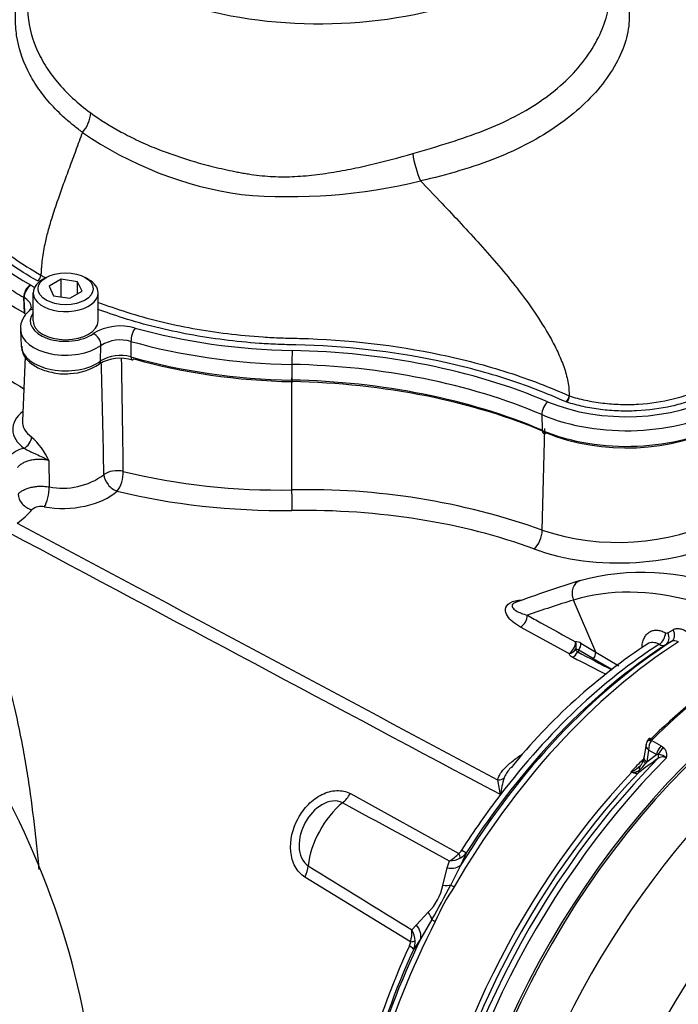
# Model space of a CAD drawing. Units: millimetres. Extents: x 0 to 594, y 0 to 420.
# Drawn here: x 406 to 413, y 382 to 392 of the extents above; entities that cross this region are included whole.
import ezdxf

# ---------------------------------------------------------------- set-up
doc = ezdxf.new("R2010")
doc.units = ezdxf.units.MM
for name, color, linetype in [('II0-20SHORT-STD', 7, 'Continuous'), ('II2-01-STD', 7, 'Continuous'), ('II2-04SHW-STD', 7, 'Continuous'), ('PART4', 7, 'Continuous'), ('TSH-1', 7, 'Continuous')]:
    doc.layers.add(name, color=color, linetype=linetype)

# ---------------------------------------------------------------- blocks, each defined once
blk = doc.blocks.new('SE6')
at = {"layer": 'II0-20SHORT-STD', "color": 7, "linetype": 'Continuous'}
blk.add_ellipse((414.052, 380.663), major_axis=(-2.65, -4.59), ratio=0.57735, start_param=4.013951, end_param=5.41087, dxfattribs=at)
at = {"layer": 'II2-01-STD', "color": 7, "linetype": 'Continuous'}
for p, q in [((406.04, 388.161), (406.012, 387.504)), ((408.754, 386.803), (408.755, 387.945)), ((411.301, 386.394), (411.327, 387.429)), ((406.281, 387.103), (406.283, 386.834)), ((411.847, 385.153), (411.621, 385.683)), ((411.572, 385.138), (411.082, 385.408)), ((412.579, 385.349), (412.635, 385.381)), ((411.695, 385.243), (411.847, 385.153)), ((412.616, 385.26), (412.56, 385.228)), ((411.825, 385.084), (411.673, 385.173)), ((412.012, 384.975), (411.825, 385.084)), ((411.847, 385.153), (412.082, 385.015)), ((412.358, 384.214), (412.337, 384.079)), ((412.416, 384.255), (412.512, 384.199)), ((412.512, 384.199), (412.538, 384.18)), ((412.385, 384.157), (412.366, 384.038)), ((412.366, 384.038), (412.466, 384.11)), ((412.466, 384.11), (412.385, 384.157)), ((412.484, 384.11), (412.466, 384.11)), ((412.366, 384.038), (412.355, 384.022)), ((412.214, 383.93), (412.205, 383.935)), ((409.349, 383.713), (410.453, 383.105)), ((410.877, 383.702), (410.876, 383.703)), ((410.877, 383.703), (410.876, 383.703)), ((410.877, 383.703), (410.877, 383.702)), ((410.877, 383.702), (410.877, 383.703)), ((410.877, 383.703), (410.877, 383.703)), ((410.532, 383.114), (410.475, 382.989)), ((410.336, 382.957), (410.357, 383.028)), ((410.475, 382.989), (410.372, 382.784)), ((410.291, 382.78), (410.336, 382.957)), ((409.962, 382.206), (408.886, 382.865)), ((410.021, 382.38), (410.142, 382.506)), ((409.975, 382.327), (410.021, 382.38)), ((410.179, 382.432), (410.065, 382.238)), ((410.065, 382.238), (409.994, 382.13))]:
    blk.add_line(p, q, dxfattribs=at)
for centre, radius, start, end in [((2.987, 378.671), 403.939, 1.17548, 1.33574), ((-44.061, 380.563), 451.145, 0.8163, 0.96231), ((405.58, 386.771), 0.775, 25.2846, 47.391), ((406.109, 386.911), 0.328, 104.6318, 136.5035), ((408.63, 393.609), 6.807, 256.4746, 271.0387), ((406.42, 387.535), 0.714, 258.9733, 306.1567), ((408.927, 379.736), 7.069, 70.3804, 91.4089), ((406.202, 386.49), 0.146, 77.1838, 130.0346), ((412.075, 388.728), 2.459, 251.6412, 295.804), ((412.315, 383.575), 2.389, 68.4638, 105.2603), ((415.136, 374.644), 11.754, 107.0672, 110.4609), ((412.568, 385.37), 0.0235, 237.6006, 296.0977), ((415.714, 380.157), 6.079, 123.1726, 141.0801), ((411.647, 385.168), 0.0895, 57.0296, 93.6774), ((412.53, 385.292), 0.0705, 237.3405, 294.8117), ((412.648, 385.197), 0.0715, 57.491, 117.2707), ((411.652, 385.186), 0.0936, 210.7784, 245.1745), ((411.652, 385.14), 0.0394, 56.9917, 104.3822), ((411.679, 385.193), 0.0397, 200.8001, 246.4412), ((479.699, 513.401), 145.175, 242.05321, 242.20803), ((412.464, 384.195), 0.108, 131.6905, 158.703), ((412.531, 384.164), 0.147, 141.9714, 182.9989), ((412.443, 384.244), 0.0301, 133.468, 157.737), ((412.469, 384.107), 0.101, 342.978, 46.9293), ((412.199, 384.099), 0.14, 342.2877, 355.2189), ((412.527, 384.012), 0.0757, 59.444, 129.6343), ((412.483, 383.99), 0.12, 46.5382, 89.7425), ((412.114, 384.189), 0.268, 292.4144, 314.7028), ((424.453, 367.337), 20.576, 125.5879, 126.2577), ((412.046, 384.245), 0.381, 309.8897, 324.0815), ((412.211, 384.082), 0.124, 316.0393, 348.1667), ((411.866, 384.56), 0.712, 298.4971, 299.4925), ((412.341, 384.766), 0.842, 260.733, 261.4788), ((412.25, 383.988), 0.0674, 237.8399, 300.0769), ((412.231, 384.027), 0.0951, 260.8044, 308.742), ((411.871, 383.967), 1.029, 186.3347, 194.8845), ((411.654, 383.626), 0.78, 161.5119, 174.3143), ((-92.129, -538.612), 1049.72, 61.400376, 61.467995), ((410.18, 383.344), 0.362, 299.2897, 318.8355), ((410.381, 383.199), 0.118, 307.314, 328.9569), ((410.377, 383.226), 0.191, 298.9006, 324.1047), ((993.123, 1326.799), 1109.995, 238.243421, 238.30746), ((410.341, 383.308), 0.28, 273.3107, 297.2071), ((409.768, 382.888), 0.534, 314.3791, 348.3607), ((402.769, 386.706), 8.554, 330.0247, 332.7152), ((412.289, 381.507), 2.265, 146.2662, 156.4736), ((409.629, 382.303), 0.347, 343.7551, 3.9762), ((409.729, 382.193), 0.28, 4.3155, 28.6529), ((409.843, 382.216), 0.12, 333.9147, 355.2218), ((409.805, 382.204), 0.203, 338.5272, 2.8315)]:
    blk.add_arc(centre, radius, start, end, dxfattribs=at)
for centre, major_axis, ratio, start_param, end_param in [((409.668, 389.927), (-5.139, 0), 0.57735, 0.567615, 0.785398), ((406.451, 387.419), (0.538, 0), 0.57735, 2.508669, 3.805237), ((406.451, 387.498), (0.439, 0), 0.57735, 3.116897, 3.805237), ((406.026, 387.309), (-0.0594, -0.0804), 0.643197, 0.854155, 2.390044), ((406.97, 386.918), (-0.15, -0.002), 0.539196, 4.230083, 5.732448), ((406.97, 386.918), (-0.036, -0.146), 0.399858, 0.638596, 2.190555), ((406.97, 386.918), (0.103, -0.109), 0.706742, 3.814113, 5.400814), ((406.228, 386.757), (0.027, 0.148), 0.32539, 3.757606, 5.314403), ((406.455, 386.948), (0.607, 0.026), 0.546379, 4.315162, 5.717679), ((408.89, 388.9), (-4.207, -0.182), 0.546379, 1.074766, 1.514862), ((408.749, 386.72), (0.002, -0.15), 0.048458, 0.578759, 2.150421), ((402.975, 382.526), (2.669, -4.622), 0.57735, 0.832254, 2.309339), ((406.102, 386.727), (0.113, -0.099), 0.741503, 3.746211, 5.331692), ((404.793, 386.917), (1.467, 0.063), 0.546379, -0.67544, -0.48278), ((408.612, 384.183), (4.401, 0.19), 0.546379, 0.91383, 1.514862), ((411.212, 386.329), (-0.052, -0.141), 0.512491, 0.689627, 2.233395), ((412.164, 386.937), (1.599, 0.069), 0.546379, 4.055423, 5.438316), ((411.73, 385.737), (0.044, -0.143), 0.809356, 3.142084, 4.844525), ((413.716, 381.31), (-2.439, 4.224), 0.57735, 5.757493, 6.15084), ((425.53, 356.658), (-16.187, 28.037), 0.57735, -0.132345, -0.106238), ((411.078, 385.492), (0.0483, 0.0876), 0.624228, 3.916047, 5.444443), ((412.484, 385.314), (0.0466, 0.0885), 0.619568, 3.960211, 5.425404), ((412.507, 385.313), (0.0502, -0.0865), 0.80389, 0.037153, 1.520826), ((412.563, 385.345), (0.0502, -0.0865), 0.803266, 0.036225, 1.521339), ((412.873, 381.343), (2.466, 4.271), 0.57735, 0.838771, 1.571309), ((412.803, 381.383), (2.444, 4.233), 0.57735, 0.839741, 1.524514), ((412.749, 381.415), (2.406, 4.166), 0.57735, 0.841094, 1.495372), ((412.68, 381.455), (2.384, 4.129), 0.57735, 0.841282, 1.349836), ((411.568, 385.221), (0.0482, 0.0876), 0.623795, 3.915614, 5.44346), ((411.568, 385.221), (-0.0103, 0.0995), 0.794817, 4.186446, 5.000362), ((411.623, 385.207), (0.051, 0.086), 0.605783, 4.678489, 5.462744), ((411.568, 385.221), (0.0881, 0.0472), 0.810126, 4.341258, 5.174238), ((411.609, 385.184), (-0.0458, -0.0889), 0.605817, 0.756942, 1.566587), ((411.595, 385.336), (5.288, -2.728), 0.033729, -1.549971, -1.486013), ((411.818, 385.075), (0.151, 0.262), 0.57735, 1.530059, 1.595682), ((411.774, 385.117), (0.0509, 0.0861), 0.605731, 4.6838, 5.46236), ((413.656, 380.891), (2.65, 4.59), 0.57735, 0.869438, 1.120753), ((413.603, 380.922), (2.613, 4.526), 0.57735, 0.878375, 1.120753), ((412.433, 384.207), (0.0701, -0.0267), 0.569173, 2.032485, 3.138205), ((412.44, 384.218), (0.0525, -0.0536), 0.35518, 2.23651, 3.140729), ((412.535, 384.136), (0.05, 0.0866), 0.57735, 1.123396, 2.181662), ((412.561, 384.117), (0.0691, 0.0723), 0.636702, 1.26962, 2.195931), ((412.445, 384.107), (0.0291, -0.0406), 0.731532, 0.173755, 1.160729), ((413.791, 380.813), (-2.628, -4.552), 0.57735, 4.287945, 5.407793), ((413.866, 380.77), (2.65, 4.59), 0.57735, 1.139868, 2.26122), ((413.551, 380.952), (2.491, 4.315), 0.57735, 1.140278, 1.177229), ((412.374, 383.928), (0.0723, -0.0691), 0.629706, 3.131212, 3.831553), ((412.431, 384.035), (0.0977, -0.0214), 0.41497, 3.154213, 3.927036), ((412.436, 384.064), (0.0988, -0.0152), 0.476986, 3.142195, 4.006417), ((413.559, 380.947), (-2.491, -4.315), 0.57735, 4.318742, 5.400505), ((413.629, 380.907), (2.513, 4.353), 0.57735, 1.173492, 2.25923), ((412.199, 383.961), (-0.0222, -0.0448), 0.605268, 1.138518, 1.209852), ((412.251, 383.876), (-0.0237, 0.0971), 0.266649, 0.782054, 0.883093), ((412.249, 383.965), (0.0296, -0.0403), 0.730422, 0.18276, 0.809522), ((410.845, 383.938), (0.0978, -0.0207), 0.829377, 4.923016, 5.655263), ((409.223, 383.804), (-0.12, -0.219), 0.618457, 0.984002, 1.4955), ((412.679, 381.455), (2.384, 4.129), 0.57735, 1.349842, 1.495372), ((409.363, 383.17), (0.316, 0.548), 0.57735, 0.996529, 2.227857), ((410.377, 383.16), (0.088, -0.122), 0.240333, 0.431216, 0.93909), ((410.408, 383.194), (0.127, -0.081), 0.061526, -0.901614, -0.168576), ((408.735, 382.91), (0.131, 0.213), 0.617171, 4.873632, 5.385129), ((410.266, 383.119), (0.226, -0.108), 0.547642, 5.271739, 6.080435), ((410.181, 382.895), (0.238, -0.077), 0.359871, -0.975512, -0.531248), ((410.486, 382.718), (-0.13, 0.075), 0.000419, 0.492316, 0.902957), ((409.98, 382.526), (0.193, -0.159), 0.420991, 0.544946, 0.98921), ((412.873, 381.343), (-2.466, -4.271), 0.57735, 4.794669, 5.444414), ((409.841, 382.341), (0.212, -0.132), 0.602819, 0.207404, 1.0161), ((410.299, 382.376), (-0.133, 0.069), 0.067105, 0.490718, 0.901358), ((412.803, 381.383), (-2.444, -4.233), 0.57735, 4.841464, 5.443444), ((409.871, 382.233), (0.15, -0.009), 0.180691, -0.909341, -0.401467), ((412.679, 381.455), (-2.384, -4.129), 0.57735, 4.870607, 5.441905), ((412.749, 381.415), (-2.406, -4.166), 0.57735, 4.870607, 5.442091), ((409.859, 382.189), (0.136, -0.063), 0.128646, 0.163981, 0.897019)]:
    blk.add_ellipse(centre, major_axis=major_axis, ratio=ratio, start_param=start_param, end_param=end_param, dxfattribs=at)
for points, knots in [([(406.026, 387.228), (406.035, 387.223), (406.045, 387.218), (406.066, 387.207), (406.077, 387.201), (406.098, 387.191), (406.109, 387.186), (406.131, 387.176), (406.142, 387.171), (406.174, 387.157), (406.196, 387.147), (406.229, 387.131), (406.239, 387.126), (406.255, 387.117), (406.26, 387.114), (406.271, 387.109), (406.276, 387.106), (406.281, 387.103)], [0, 0, 0, 0, 0.125, 0.125, 0.25, 0.25, 0.375, 0.375, 0.5, 0.5, 0.75, 0.75, 0.875, 0.875, 0.9375, 0.9375, 1, 1, 1, 1]), ([(406.281, 387.103), (406.267, 387.106), (406.251, 387.109), (406.22, 387.113), (406.205, 387.114), (406.174, 387.114), (406.158, 387.114), (406.127, 387.111), (406.112, 387.108), (406.082, 387.102), (406.068, 387.098), (406.041, 387.088), (406.029, 387.083), (406.006, 387.07), (405.995, 387.063), (405.977, 387.048), (405.968, 387.04), (405.961, 387.032)], [0, 0, 0, 0, 0.125, 0.125, 0.25, 0.25, 0.375, 0.375, 0.5, 0.5, 0.625, 0.625, 0.75, 0.75, 0.875, 0.875, 1, 1, 1, 1]), ([(405.968, 386.761), (405.975, 386.769), (405.983, 386.776), (406.001, 386.79), (406.012, 386.796), (406.035, 386.808), (406.047, 386.813), (406.073, 386.823), (406.087, 386.827), (406.116, 386.833), (406.131, 386.836), (406.161, 386.84), (406.177, 386.841), (406.208, 386.841), (406.223, 386.841), (406.254, 386.838), (406.269, 386.836), (406.283, 386.834)], [0, 0, 0, 0, 0.125, 0.125, 0.25, 0.25, 0.375, 0.375, 0.5, 0.5, 0.625, 0.625, 0.75, 0.75, 0.875, 0.875, 1, 1, 1, 1]), ([(405.434, 385.856), (405.509, 385.743), (405.575, 385.621), (405.691, 385.365), (405.743, 385.231), (405.813, 385.02), (405.835, 384.947), (405.876, 384.801), (405.895, 384.727), (405.95, 384.503), (405.983, 384.349), (406.027, 384.113), (406.04, 384.033), (406.06, 383.912), (406.067, 383.871), (406.079, 383.789), (406.085, 383.748), (406.114, 383.544), (406.134, 383.379), (406.161, 383.129), (406.169, 383.046), (406.177, 382.956), (406.178, 382.95), (406.178, 382.943)], [0, 0, 0, 0, 0.125, 0.125, 0.25, 0.25, 0.3125, 0.3125, 0.375, 0.375, 0.5, 0.5, 0.5625, 0.5625, 0.59375, 0.59375, 0.625, 0.625, 0.75, 0.75, 0.8125, 0.8125, 0.8170157, 0.8170157, 0.8170157, 0.8170157]), ([(411.082, 385.408), (411.052, 385.424), (411.026, 385.442), (410.98, 385.479), (410.961, 385.5), (410.933, 385.543), (410.924, 385.567), (410.929, 385.613), (410.944, 385.638), (411.004, 385.673), (411.048, 385.683), (411.091, 385.686)], [0, 0, 0, 0, 0.125, 0.125, 0.25, 0.25, 0.375, 0.375, 0.5, 0.5, 0.625, 0.625, 0.625, 0.625]), ([(411.033, 385.659), (411.026, 385.656), (411.02, 385.654), (411.003, 385.644), (410.997, 385.635), (410.993, 385.621), (410.995, 385.614), (411.005, 385.595), (411.018, 385.585), (411.065, 385.555), (411.105, 385.54), (411.151, 385.528)], [0.4738114, 0.4738114, 0.4738114, 0.4738114, 0.5, 0.5, 0.5625, 0.5625, 0.625, 0.625, 0.75, 0.75, 1, 1, 1, 1]), ([(411.151, 385.528), (411.196, 385.503), (411.242, 385.477), (411.288, 385.452), (411.405, 385.387), (411.523, 385.322), (411.641, 385.258)], [0, 0, 0, 0, 0.279171, 0.279171, 0.279171, 1, 1, 1, 1]), ([(412.635, 385.381), (412.645, 385.387), (412.655, 385.391), (412.678, 385.394), (412.69, 385.394), (412.715, 385.389), (412.728, 385.385), (412.755, 385.373), (412.768, 385.365), (412.781, 385.356)], [0, 0, 0, 0, 0.25, 0.25, 0.5, 0.5, 0.75, 0.75, 1, 1, 1, 1]), ([(412.317, 385.194), (412.317, 385.213), (412.319, 385.23), (412.327, 385.263), (412.332, 385.278), (412.341, 385.299), (412.344, 385.305), (412.352, 385.318), (412.356, 385.323), (412.369, 385.339), (412.379, 385.348), (412.401, 385.363), (412.413, 385.368), (412.439, 385.375), (412.452, 385.376), (412.473, 385.376), (412.481, 385.375), (412.495, 385.372), (412.503, 385.371), (412.525, 385.364), (412.54, 385.358), (412.556, 385.35)], [0, 0, 0, 0, 0.125, 0.125, 0.25, 0.25, 0.3125, 0.3125, 0.375, 0.375, 0.5, 0.5, 0.625, 0.625, 0.75, 0.75, 0.8125, 0.8125, 0.875, 0.875, 1, 1, 1, 1]), ([(412.492, 385.232), (412.481, 385.238), (412.47, 385.243), (412.449, 385.249), (412.438, 385.25), (412.417, 385.251), (412.408, 385.25), (412.389, 385.245), (412.381, 385.241), (412.373, 385.236)], [0, 0, 0, 0, 0.125, 0.125, 0.25, 0.25, 0.375, 0.375, 0.4973447, 0.4973447, 0.4973447, 0.4973447]), ([(412.358, 384.214), (412.358, 384.212), (412.358, 384.211), (412.357, 384.204), (412.358, 384.198), (412.362, 384.186), (412.365, 384.18), (412.372, 384.171), (412.374, 384.168), (412.379, 384.162), (412.382, 384.159), (412.385, 384.157)], [0.1855398, 0.1855398, 0.1855398, 0.1855398, 0.25, 0.25, 0.5, 0.5, 0.75, 0.75, 0.875, 0.875, 1, 1, 1, 1]), ([(410.848, 383.854), (410.852, 383.869), (410.858, 383.884), (410.873, 383.913), (410.883, 383.927), (410.905, 383.955), (410.917, 383.969), (410.944, 383.996), (410.958, 384.009), (411.003, 384.048), (411.037, 384.072), (411.079, 384.102), (411.087, 384.107), (411.095, 384.112)], [0, 0, 0, 0, 0.125, 0.125, 0.25, 0.25, 0.375, 0.375, 0.5, 0.5, 0.75, 0.75, 0.8045025, 0.8045025, 0.8045025, 0.8045025]), ([(410.981, 383.978), (410.977, 383.974), (410.974, 383.969), (410.958, 383.95), (410.947, 383.935), (410.928, 383.905), (410.92, 383.889), (410.914, 383.873)], [0.7137565, 0.7137565, 0.7137565, 0.7137565, 0.75, 0.75, 0.875, 0.875, 1, 1, 1, 1]), ([(408.886, 382.865), (408.846, 382.889), (408.812, 382.926), (408.763, 383.016), (408.748, 383.069), (408.732, 383.237), (408.761, 383.357), (408.846, 383.514), (408.881, 383.562), (408.963, 383.644), (409.01, 383.679), (409.108, 383.728), (409.16, 383.742), (409.26, 383.746), (409.308, 383.736), (409.349, 383.713)], [0, 0, 0, 0, 0.125, 0.125, 0.25, 0.25, 0.5, 0.5, 0.625, 0.625, 0.75, 0.75, 0.875, 0.875, 1, 1, 1, 1]), ([(409.269, 383.62), (409.24, 383.637), (409.204, 383.642), (409.131, 383.634), (409.094, 383.62), (408.989, 383.559), (408.931, 383.493), (408.849, 383.343), (408.825, 383.258), (408.828, 383.135), (408.836, 383.095), (408.868, 383.026), (408.891, 382.997), (408.92, 382.98)], [0, 0, 0, 0, 0.125, 0.125, 0.25, 0.25, 0.5, 0.5, 0.75, 0.75, 0.875, 0.875, 1, 1, 1, 1])]:
    blk.add_open_spline(points, degree=3, knots=knots, dxfattribs=at)
for points in [[(405.959, 386.466), (407.588, 385.595), (409.218, 384.724), (410.848, 383.854)], [(410.876, 383.703), (409.207, 384.591), (407.539, 385.48), (405.871, 386.369)], [(412.365, 384.234), (412.36, 384.222), (412.357, 384.215), (412.358, 384.213)]]:
    blk.add_open_spline(points, degree=3, dxfattribs=at)
at = {"layer": 'II2-04SHW-STD', "color": 7, "linetype": 'Continuous'}
for p, q in [((410.063, 389.947), (410.28, 389.72)), ((406.252, 388.965), (406.216, 388.944)), ((406.406, 388.947), (406.283, 388.876)), ((406.573, 388.921), (406.406, 388.947)), ((406.406, 388.767), (406.406, 388.947)), ((406.618, 388.824), (406.573, 388.921)), ((406.573, 388.798), (406.573, 388.921)), ((406.685, 388.944), (406.649, 388.965)), ((406.119, 388.809), (406.119, 388.523)), ((406.283, 388.876), (406.328, 388.779)), ((406.495, 388.753), (406.618, 388.824)), ((406.782, 388.523), (406.782, 388.809)), ((406.023, 388.764), (406.028, 388.604)), ((406.328, 388.779), (406.495, 388.753)), ((405.991, 388.432), (405.998, 388.27)), ((406.807, 388.116), (406.811, 388.274)), ((408.754, 388.08), (408.754, 387.921)), ((411.553, 387.696), (411.545, 387.698)), ((411.298, 387.569), (411.302, 387.41))]:
    blk.add_line(p, q, dxfattribs=at)
for centre, radius, start, end in [((406.368, 390.667), 0.34, 318.4442, 355.4261), ((408.788, 393.592), 3.824, 235.4911, 261.7706), ((411.043, 390.377), 1.07, 188.1804, 203.7226), ((408.725, 395.483), 5.696, 265.1248, 283.5898), ((406.121, 388.996), 0.0787, 303.1913, 354.9696), ((407.009, 387.942), 0.53, 73.5063, 121.469), ((407.01, 387.942), 0.387, 74.0556, 120.9197), ((407.007, 387.726), 0.417, 72.3465, 120.7258), ((407.007, 387.789), 0.383, 73.8034, 121.3993), ((406.475, 388.555), 0.568, 272.1207, 304.0634), ((411.487, 387.766), 0.0889, 310.8165, 356.3321), ((411.572, 387.76), 0.0041, 357.4582, 1.012)]:
    blk.add_arc(centre, radius, start, end, dxfattribs=at)
for centre, major_axis, ratio, start_param, end_param in [((409.032, 393.223), (-2.905, 0), 0.57735, 0, 3.166288), ((409.668, 390.953), (-5.054, 0), 0.57735, 0.086527, 0.785398), ((409.668, 390.705), (5.147, 0), 0.57735, 3.166288, 3.926991), ((406.094, 388.807), (0.05, 0.0866), 0.57735, 0.785398, 2.391101), ((406.451, 388.809), (0.331, 0), 0.57735, 2.356194, 6.283185), ((406.451, 388.809), (0.331, 0), 0.57735, 0, 0.785398), ((409.668, 390.868), (-5.154, 0), 0.57735, 0.74029, 0.785398), ((406.099, 388.805), (0.0499, 0.0867), 0.576329, 0.784516, 2.390219), ((406.451, 388.523), (0.36, 0), 0.57735, 2.742233, 5.61302), ((406.147, 388.553), (0.0672, -0.074), 0.688979, 2.556441, 3.141366), ((406.451, 388.523), (0.331, 0), 0.57735, 3.141593, 6.283185), ((406.451, 388.439), (0.459, 0), 0.57735, 3.159907, 5.61302), ((406.732, 388.313), (-0.0589, 0.0808), 0.639904, 3.827433, 5.433136), ((407.16, 388.369), (0.0271, 0.0963), 0.357324, 0.666401, 2.272104), ((408.89, 390.503), (-3.954, 0), 0.57735, 1.117834, 1.537101), ((408.89, 390.419), (-4.054, 0), 0.57735, 1.117834, 1.537101), ((406.451, 388.276), (0.453, 0), 0.57735, 3.166288, 5.620972), ((408.757, 388.14), (0.0019, 0.1), 0.027507, 0.615747, 2.22145), ((408.6, 385.541), (4.646, 0), 0.57735, 0.935596, 1.537101), ((406.748, 388.144), (-0.0446, 0.0603), 0.643916, 3.141098, 3.82242), ((408.89, 390.256), (-4.047, 0), 0.57735, 1.116529, 1.537101), ((407.147, 388.198), (0.0204, 0.0722), 0.358282, 2.272413, 3.808303), ((408.89, 390.197), (-3.972, 0), 0.57735, 1.116529, 1.537101), ((408.6, 385.457), (4.546, 0), 0.57735, 0.935596, 1.537101), ((408.6, 385.294), (4.553, 0), 0.57735, 0.935596, 1.537101), ((408.756, 387.966), (0.0015, 0.075), 0.027507, 2.22145, 3.75734), ((408.6, 385.235), (4.628, 0), 0.57735, 0.935596, 1.537101), ((411.357, 387.618), (0.0392, 0.092), 0.484459, 0.720778, 2.326481), ((412.16, 388.33), (-1.354, 0), 0.57735, 0.935596, 2.356194), ((411.553, 387.736), (-0.0147, -0.0478), 0.384101, 0.675468, 2.197719), ((412.16, 388.245), (1.454, 0), 0.57735, 4.077188, 5.497787), ((412.16, 388.082), (-1.447, 0), 0.57735, 0.935596, 2.356194), ((411.346, 387.447), (0.0294, 0.069), 0.484459, 2.326481, 3.862371), ((412.16, 388.023), (1.372, 0), 0.57735, 4.077188, 5.497787)]:
    blk.add_ellipse(centre, major_axis=major_axis, ratio=ratio, start_param=start_param, end_param=end_param, dxfattribs=at)
blk.add_ellipse((406.451, 388.85), major_axis=(-0.281, 0), ratio=0.57735, dxfattribs=at)
for points, knots in [([(414.751, 390.763), (414.841, 390.815), (415.028, 390.961), (415.28, 391.204), (415.505, 391.508), (415.691, 391.85), (415.835, 392.232), (415.936, 392.65), (415.991, 393.1), (416.001, 393.578), (415.964, 394.075), (415.882, 394.586), (415.756, 395.103), (415.589, 395.622), (415.383, 396.135), (415.14, 396.639), (414.864, 397.127), (414.557, 397.595), (414.223, 398.038), (413.864, 398.451), (413.483, 398.83), (413.087, 399.167), (412.728, 399.425), (412.524, 399.548), (412.438, 399.599)], [0.0115239, 0.0115239, 0.0115239, 0.0115239, 0.0482183, 0.0903973, 0.1329127, 0.1762328, 0.2206472, 0.2662036, 0.3127093, 0.3598296, 0.4072307, 0.4546352, 0.5019333, 0.5491005, 0.5961524, 0.6431247, 0.6900624, 0.7370149, 0.784019, 0.831125, 0.8783848, 0.9258457, 0.9735416, 1, 1, 1, 1]), ([(415.663, 389.713), (415.653, 389.792), (415.636, 389.922), (415.533, 390.159), (415.323, 390.415), (415, 390.624), (414.65, 390.827), (414.366, 390.991), (414.093, 391.152), (413.769, 391.345), (413.341, 391.602), (412.807, 391.924), (412.328, 392.209), (412.045, 392.372), (411.975, 392.412)], [0, 0, 0, 0, 0.0374249, 0.0719188, 0.1267307, 0.2042283, 0.2745627, 0.3387848, 0.3885516, 0.463058, 0.5622301, 0.6855479, 0.8320761, 0.8797284, 0.8797284, 0.8797284, 0.8797284]), ([(411.993, 392.175), (412.017, 392.142), (412.04, 392.108), (412.101, 392.004), (412.133, 391.932), (412.175, 391.785), (412.187, 391.711), (412.189, 391.561), (412.18, 391.483), (412.139, 391.325), (412.108, 391.247), (412.026, 391.089), (411.974, 391.009), (411.793, 390.778), (411.64, 390.637), (411.367, 390.446), (411.267, 390.386), (411.058, 390.275), (410.947, 390.224), (410.716, 390.132), (410.593, 390.091), (410.334, 390.013), (410.201, 389.978), (410.064, 389.947)], [0.281918, 0.281918, 0.281918, 0.281918, 0.3125, 0.3125, 0.375, 0.375, 0.4375, 0.4375, 0.5, 0.5, 0.5625, 0.5625, 0.625, 0.625, 0.75, 0.75, 0.8125, 0.8125, 0.875, 0.875, 0.9375, 0.9375, 1, 1, 1, 1]), ([(409.984, 390.225), (410.24, 390.3), (410.486, 390.374), (410.819, 390.503), (410.924, 390.551), (411.124, 390.656), (411.219, 390.713), (411.392, 390.835), (411.471, 390.899), (411.613, 391.034), (411.677, 391.106), (411.789, 391.254), (411.835, 391.331), (411.911, 391.481), (411.94, 391.556), (411.981, 391.704), (411.992, 391.777), (411.995, 391.866), (411.995, 391.886), (411.994, 391.905)], [0, 0, 0, 0, 0.125, 0.125, 0.1875, 0.1875, 0.25, 0.25, 0.3125, 0.3125, 0.375, 0.375, 0.4375, 0.4375, 0.5, 0.5, 0.5625, 0.5625, 0.5799908, 0.5799908, 0.5799908, 0.5799908]), ([(406.622, 390.441), (406.618, 390.445), (406.614, 390.448), (406.606, 390.454), (406.594, 390.462), (406.567, 390.483), (406.544, 390.501), (406.5, 390.537), (406.471, 390.561), (406.389, 390.635), (406.338, 390.686), (406.245, 390.791), (406.203, 390.845), (406.146, 390.929), (406.128, 390.957), (406.095, 391.014), (406.08, 391.043), (406.009, 391.188), (405.971, 391.306), (405.948, 391.457), (405.945, 391.487), (405.941, 391.548), (405.94, 391.579), (405.941, 391.671), (405.947, 391.732), (405.958, 391.792)], [0, 0, 0, 0, 0.007812, 0.007812, 0.015625, 0.03125, 0.0625, 0.0625, 0.125, 0.125, 0.25, 0.25, 0.375, 0.375, 0.4375, 0.4375, 0.5, 0.5, 0.75, 0.75, 0.8125, 0.8125, 0.875, 0.875, 1, 1, 1, 1]), ([(406.064, 391.783), (406.064, 391.782), (406.064, 391.781), (406.063, 391.749), (406.063, 391.716), (406.07, 391.555), (406.099, 391.429), (406.162, 391.276), (406.177, 391.245), (406.208, 391.184), (406.225, 391.154), (406.279, 391.065), (406.321, 391.007), (406.414, 390.896), (406.466, 390.842), (406.579, 390.738), (406.64, 390.688), (406.707, 390.64)], [0.1863972, 0.1863972, 0.1863972, 0.1863972, 0.1875, 0.1875, 0.25, 0.25, 0.5, 0.5, 0.5625, 0.5625, 0.625, 0.625, 0.75, 0.75, 0.875, 0.875, 1, 1, 1, 1]), ([(406.164, 388.93), (405.968, 389.043), (405.791, 389.165), (405.474, 389.422), (405.333, 389.558), (405.182, 389.737), (405.153, 389.774), (405.098, 389.847), (405.071, 389.884), (404.997, 389.995), (404.953, 390.071), (404.837, 390.299), (404.781, 390.454), (404.748, 390.613)], [0, 0, 0, 0, 0.25, 0.25, 0.5, 0.5, 0.5625, 0.5625, 0.625, 0.625, 0.75, 0.75, 1, 1, 1, 1]), ([(404.798, 390.655), (404.83, 390.498), (404.885, 390.345), (404.999, 390.12), (405.043, 390.046), (405.116, 389.936), (405.142, 389.899), (405.196, 389.827), (405.225, 389.791), (405.314, 389.684), (405.379, 389.615), (405.484, 389.513), (405.52, 389.479), (405.595, 389.413), (405.633, 389.381), (405.83, 389.221), (406.006, 389.101), (406.2, 388.989)], [0, 0, 0, 0, 0.25, 0.25, 0.375, 0.375, 0.4375, 0.4375, 0.5, 0.5, 0.625, 0.625, 0.6875, 0.6875, 0.75, 0.75, 1, 1, 1, 1]), ([(406.707, 390.64), (406.802, 390.57), (406.906, 390.505), (407.074, 390.414), (407.132, 390.384), (407.222, 390.342), (407.252, 390.329), (407.314, 390.302), (407.345, 390.289), (407.504, 390.226), (407.636, 390.18), (407.842, 390.12), (407.912, 390.102), (408.02, 390.076), (408.056, 390.068), (408.128, 390.052), (408.165, 390.045), (408.22, 390.034), (408.238, 390.031), (408.274, 390.024), (408.293, 390.021), (408.348, 390.012), (408.385, 390.007), (408.496, 389.995), (408.57, 389.99), (408.719, 389.989), (408.794, 389.992), (408.907, 390.001), (408.945, 390.005), (409.021, 390.013), (409.059, 390.018), (409.173, 390.035), (409.248, 390.048), (409.397, 390.077), (409.471, 390.093), (409.693, 390.145), (409.839, 390.183), (409.984, 390.225)], [0, 0, 0, 0, 0.125, 0.125, 0.1875, 0.1875, 0.21875, 0.21875, 0.25, 0.25, 0.375, 0.375, 0.4375, 0.4375, 0.46875, 0.46875, 0.5, 0.5, 0.515625, 0.515625, 0.53125, 0.53125, 0.5625, 0.5625, 0.625, 0.625, 0.6875, 0.6875, 0.71875, 0.71875, 0.75, 0.75, 0.8125, 0.8125, 0.875, 0.875, 1, 1, 1, 1]), ([(406.622, 390.441), (406.611, 390.411), (406.589, 390.35), (406.555, 390.259), (406.522, 390.17), (406.49, 390.083), (406.458, 389.997), (406.428, 389.914), (406.399, 389.833), (406.358, 389.719), (406.314, 389.586), (406.269, 389.434), (406.233, 389.286), (406.213, 389.167), (406.205, 389.079), (406.202, 389.033), (406.2, 389.003), (406.2, 388.989)], [0, 0, 0, 0, 0.065821, 0.130596, 0.194073, 0.255986, 0.316095, 0.374206, 0.430194, 0.484007, 0.608401, 0.696886, 0.781891, 0.898677, 0.934269, 0.968153, 1, 1, 1, 1]), ([(410.28, 389.72), (410.412, 389.581), (410.542, 389.442), (410.799, 389.157), (410.924, 389.011), (411.106, 388.777), (411.165, 388.697), (411.279, 388.529), (411.335, 388.442), (411.411, 388.304), (411.436, 388.257), (411.482, 388.159), (411.503, 388.108), (411.539, 388.007), (411.553, 387.955), (411.572, 387.855), (411.576, 387.806), (411.576, 387.76)], [0, 0, 0, 0, 0.25, 0.25, 0.5, 0.5, 0.625, 0.625, 0.75, 0.75, 0.8125, 0.8125, 0.875, 0.875, 0.9375, 0.9375, 1, 1, 1, 1]), ([(406.037, 388.599), (406.036, 388.627), (406.034, 388.655), (406.033, 388.682), (406.031, 388.709), (406.03, 388.735), (406.028, 388.761)], [0, 0, 0, 0, 0.515138, 0.515138, 0.515138, 1, 1, 1, 1]), ([(406.102, 388.662), (406.102, 388.666), (406.101, 388.67), (406.097, 388.69), (406.09, 388.706), (406.065, 388.736), (406.049, 388.749), (406.028, 388.761)], [0.4399718, 0.4399718, 0.4399718, 0.4399718, 0.5, 0.5, 0.75, 0.75, 1, 1, 1, 1]), ([(406.777, 388.715), (406.873, 388.678), (406.972, 388.644), (407.181, 388.578), (407.292, 388.547), (407.63, 388.465), (407.861, 388.423), (408.217, 388.379), (408.338, 388.368), (408.521, 388.356), (408.582, 388.352), (408.706, 388.348), (408.768, 388.347), (409.325, 388.333), (409.805, 388.277), (410.502, 388.13), (410.732, 388.07), (411.17, 387.929), (411.378, 387.849), (411.576, 387.76)], [0.1281565, 0.1281565, 0.1281565, 0.1281565, 0.1875, 0.1875, 0.25, 0.25, 0.375, 0.375, 0.4375, 0.4375, 0.46875, 0.46875, 0.5, 0.5, 0.75, 0.75, 0.875, 0.875, 1, 1, 1, 1]), ([(406.08, 388.627), (406.06, 388.607), (406.021, 388.565), (405.988, 388.491), (405.994, 388.447), (405.996, 388.435)], [0, 0, 0, 0, 0.348348, 0.837851, 1, 1, 1, 1]), ([(411.545, 387.698), (411.347, 387.787), (411.139, 387.867), (410.703, 388.007), (410.473, 388.067), (409.774, 388.214), (409.293, 388.268), (408.733, 388.28), (408.671, 388.281), (408.548, 388.287), (408.486, 388.29), (408.303, 388.303), (408.183, 388.315), (407.826, 388.36), (407.595, 388.403), (407.257, 388.486), (407.146, 388.517), (406.949, 388.58), (406.862, 388.61), (406.777, 388.642)], [0, 0, 0, 0, 0.125, 0.125, 0.25, 0.25, 0.5, 0.5, 0.53125, 0.53125, 0.5625, 0.5625, 0.625, 0.625, 0.75, 0.75, 0.8125, 0.8125, 0.8648792, 0.8648792, 0.8648792, 0.8648792]), ([(414.039, 388.39), (414.018, 388.378), (413.997, 388.365), (413.803, 388.254), (413.546, 388.105), (413.245, 387.931), (413.116, 387.857), (413.03, 387.807), (412.986, 387.783), (412.89, 387.739), (412.839, 387.719), (412.732, 387.684), (412.676, 387.668), (412.506, 387.63), (412.383, 387.613), (412.201, 387.605), (412.14, 387.604), (412.017, 387.609), (411.956, 387.614), (411.836, 387.629), (411.777, 387.639), (411.663, 387.664), (411.607, 387.679), (411.553, 387.696)], [0.7422897, 0.7422897, 0.7422897, 0.7422897, 0.75, 0.75, 0.8125, 0.84375, 0.859375, 0.859375, 0.875, 0.875, 0.890625, 0.890625, 0.90625, 0.90625, 0.9375, 0.9375, 0.953125, 0.953125, 0.96875, 0.96875, 0.984375, 0.984375, 1, 1, 1, 1]), ([(411.576, 387.76), (411.63, 387.743), (411.685, 387.728), (411.799, 387.704), (411.857, 387.694), (411.977, 387.68), (412.038, 387.675), (412.16, 387.672), (412.221, 387.672), (412.402, 387.683), (412.522, 387.701), (412.746, 387.756), (412.852, 387.794), (412.989, 387.862), (413.031, 387.887), (413.117, 387.936), (413.245, 388.01), (413.544, 388.183), (413.8, 388.331), (413.993, 388.442), (414.016, 388.456), (414.039, 388.469)], [0.0000005, 0.0000005, 0.0000005, 0.0000005, 0.015625, 0.015625, 0.03125, 0.03125, 0.046875, 0.046875, 0.0625, 0.0625, 0.09375, 0.09375, 0.125, 0.125, 0.140625, 0.140625, 0.15625, 0.1875, 0.25, 0.25, 0.2583673, 0.2583673, 0.2583673, 0.2583673]), ([(407.116, 388.314), (407.116, 388.289), (407.115, 388.263), (407.115, 388.238), (407.115, 388.211), (407.114, 388.184), (407.114, 388.157)], [0, 0, 0, 0, 0.484862, 0.484862, 0.484862, 1, 1, 1, 1]), ([(406.005, 388.266), (406.006, 388.24), (406.01, 388.185), (406.075, 388.103), (406.182, 388.033), (406.327, 387.992), (406.445, 387.978), (406.495, 387.987), (406.496, 387.987)], [0, 0, 0, 0, 0.134592, 0.324569, 0.537937, 0.76694, 0.998081, 1, 1, 1, 1])]:
    blk.add_open_spline(points, degree=3, knots=knots, dxfattribs=at)
for points, degree in [([(406.2, 388.989), (406.215, 388.98), (406.231, 388.971), (406.247, 388.962)], 3), ([(406.099, 388.886), (406.114, 388.877), (406.128, 388.868), (406.14, 388.858)], 3), ([(406.028, 388.604), (406.033, 388.602), (406.037, 388.599)], 2), ([(406.101, 388.662), (406.106, 388.66), (406.099, 388.648), (406.079, 388.627)], 3)]:
    blk.add_open_spline(points, degree=degree, dxfattribs=at)
at = {"layer": 'PART4', "color": 7, "linetype": 'Continuous'}
for centre, major_axis, start_param, end_param in [((414.034, 380.673), (-2.65, -4.591), 4.01407, 5.410751), ((414.889, 380.179), (2.291, 3.969), -0.018518, 2.151083), ((414.476, 380.418), (-2.64, -4.572), 4.251185, 5.412899)]:
    blk.add_ellipse(centre, major_axis=major_axis, ratio=0.57735, start_param=start_param, end_param=end_param, dxfattribs=at)

msp = doc.modelspace()

# ---------------------------------------------------------------- block references
at = {"layer": 'TSH-1'}
msp.add_blockref('SE6', (0, 0), dxfattribs=at)

doc.saveas('drawing.dxf')
